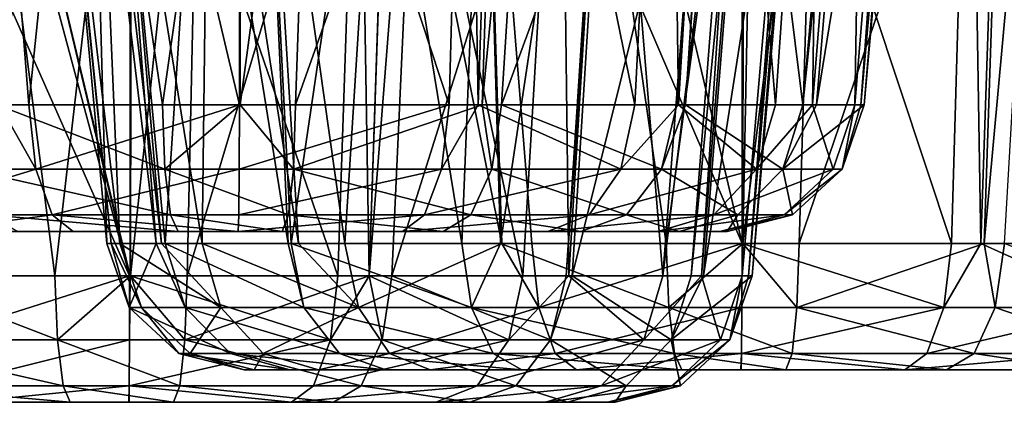
# Model space of a CAD drawing. Extents: x -70 to 70, y -38 to 18.
# Drawn here: x 38 to 40, y -8 to -7 of the extents above; entities that cross this region are included whole.
import ezdxf

# ---------------------------------------------------------------- set-up
doc = ezdxf.new("R2010")
doc.units = 0
doc.header["$MEASUREMENT"] = 0
doc.layers.get('0').update_dxf_attribs({"linetype": 'CONTINUOUS'})

msp = doc.modelspace()

# ---------------------------------------------------------------- linework, layer by layer
for points in [[(39.4048, -7.2661, -26.0335), (39.1133, -5.8396, -26.3394), (39.4792, -5.8155, -26.1365)], [(39.4048, -7.2661, -26.0335), (39.4792, -5.8155, -26.1365), (39.4991, -7.2661, -25.9257)], [(39.4991, -7.2661, -25.9257), (39.4792, -5.8155, -26.1365), (39.5882, -5.8124, -26.0141)], [(39.4991, -7.2661, -25.9257), (39.5882, -5.8124, -26.0141), (39.7092, -7.2661, -25.6854)], [(39.7092, -7.2661, -25.6854), (39.5882, -5.8124, -26.0141), (39.8102, -5.8062, -25.7649)], [(39.7092, -7.2661, -25.6854), (39.8102, -5.8062, -25.7649), (39.7889, -7.2661, -25.4864)], [(39.7889, -7.2661, -25.4864), (39.8102, -5.8062, -25.7649), (39.9054, -5.8118, -25.5345)], [(39.7889, -7.2661, -25.4864), (39.9054, -5.8118, -25.5345), (39.881, -7.2661, -25.2564)], [(39.881, -7.2661, -25.2564), (39.9054, -5.8118, -25.5345), (39.9997, -5.8173, -25.3065)], [(39.881, -7.2661, -25.2564), (39.9997, -5.8173, -25.3065), (39.8936, -7.2661, -24.9709)], [(39.9997, -5.8173, -25.3065), (40.0188, -5.8376, -24.9712), (39.8936, -7.2661, -24.9709)], [(39.0652, -7.2661, -26.2255), (39.0416, -5.8443, -26.3791), (39.1133, -5.8396, -26.3394)], [(39.0652, -7.2661, -26.2255), (39.1133, -5.8396, -26.3394), (39.4048, -7.2661, -26.0335)], [(39.8936, -7.2661, -24.9709), (40.0188, -5.8376, -24.9712), (40.0203, -5.8392, -24.9452)], [(39.8936, -7.2661, -24.9709), (40.0203, -5.8392, -24.9452), (39.9013, -7.2661, -24.7963)], [(39.9013, -7.2661, -24.7963), (40.0203, -5.8392, -24.9452), (40.028, -5.8473, -24.8116)], [(38.5497, -5.8886, -26.4629), (39.0416, -5.8443, -26.3791), (39.0025, -7.2661, -26.261)], [(39.0025, -7.2661, -26.261), (39.0416, -5.8443, -26.3791), (39.0652, -7.2661, -26.2255)], [(39.9013, -7.2661, -24.7963), (40.028, -5.8473, -24.8116), (39.7977, -7.2661, -24.4529)], [(39.7977, -7.2661, -24.4529), (40.028, -5.8473, -24.8116), (39.9124, -5.8855, -24.4065)], [(38.5497, -5.8886, -26.4629), (38.5486, -7.2661, -26.3424), (38.2313, -5.9225, -26.4285)], [(39.0025, -7.2661, -26.261), (38.5486, -7.2661, -26.3424), (38.5497, -5.8886, -26.4629)], [(38.5497, -5.8886, -26.4629), (38.5486, -7.2661, -26.3424), (38.5486, -7.2661, -26.3424)], [(39.7679, -7.2661, -24.354), (39.8917, -5.8923, -24.3342), (39.6046, -5.9469, -23.9269)], [(39.7977, -7.2661, -24.4529), (39.9124, -5.8855, -24.4065), (39.7679, -7.2661, -24.354)], [(39.7679, -7.2661, -24.354), (39.9124, -5.8855, -24.4065), (39.8917, -5.8923, -24.3342)], [(38.2313, -5.9225, -26.4285), (38.0923, -7.2661, -26.2687), (37.9885, -5.9525, -26.33)], [(38.2313, -5.9225, -26.4285), (38.5486, -7.2661, -26.3424), (38.0923, -7.2661, -26.2687)], [(39.7679, -7.2661, -24.354), (39.6046, -5.9469, -23.9269), (39.5139, -7.2661, -24.0061)], [(39.5139, -7.2661, -24.0061), (39.6046, -5.9469, -23.9269), (39.5996, -5.9476, -23.9233)], [(37.9885, -5.9525, -26.33), (38.0923, -7.2661, -26.2687), (38.0284, -7.2661, -26.2339)], [(39.4958, -7.2661, -23.9813), (39.5996, -5.9476, -23.9233), (39.1156, -7.2661, -23.7197)], [(39.1156, -7.2661, -23.7197), (39.5996, -5.9476, -23.9233), (39.1957, -6.0047, -23.6357)], [(39.5139, -7.2661, -24.0061), (39.5996, -5.9476, -23.9233), (39.4958, -7.2661, -23.9813)], [(39.1156, -7.2661, -23.7197), (39.1957, -6.0047, -23.6357), (39.0742, -7.2661, -23.7085)], [(39.0742, -7.2661, -23.7085), (39.1957, -6.0047, -23.6357), (39.1154, -6.0137, -23.6127)], [(39.0742, -7.2661, -23.7085), (39.1154, -6.0137, -23.6127), (38.67, -7.2661, -23.5988)], [(38.67, -7.2661, -23.5988), (39.1154, -6.0137, -23.6127), (38.7118, -6.059, -23.4971)], [(38.3818, -7.2661, -23.6013), (38.552, -6.0733, -23.5067), (38.2106, -6.1037, -23.5274)], [(38.5502, -7.2661, -23.5998), (38.552, -6.0733, -23.5067), (38.3818, -7.2661, -23.6013)], [(38.67, -7.2661, -23.5988), (38.7118, -6.059, -23.4971), (38.5502, -7.2661, -23.5998)], [(38.5502, -7.2661, -23.5998), (38.7118, -6.059, -23.4971), (38.552, -6.0733, -23.5067)], [(38.0233, -7.2661, -23.7054), (38.2106, -6.1037, -23.5274), (37.9902, -6.1183, -23.6205)], [(38.3818, -7.2661, -23.6013), (38.2106, -6.1037, -23.5274), (38.0233, -7.2661, -23.7054)], [(39.256, -7.6361, 21.0357), (39.3541, -6.1257, 21.1245), (38.8783, -7.6361, 21.2967)], [(38.8783, -7.6361, 21.2967), (39.3541, -6.1257, 21.1245), (38.9462, -6.1491, 21.4085)], [(39.2687, -7.6361, 21.0183), (39.3633, -6.1255, 21.1119), (39.256, -7.6361, 21.0357)], [(39.256, -7.6361, 21.0357), (39.3633, -6.1255, 21.1119), (39.3541, -6.1257, 21.1245)], [(39.5263, -7.6361, 20.664), (39.6454, -6.1184, 20.7227), (39.2687, -7.6361, 21.0183)], [(39.2687, -7.6361, 21.0183), (39.6454, -6.1184, 20.7227), (39.3633, -6.1255, 21.1119)], [(39.5263, -7.6361, 20.664), (39.6746, -6.1204, 20.6252), (39.6454, -6.1184, 20.7227)], [(39.553, -7.6361, 20.5749), (39.6746, -6.1204, 20.6252), (39.5263, -7.6361, 20.664)], [(39.553, -7.6361, 20.5749), (39.7887, -6.1281, 20.2443), (39.6746, -6.1204, 20.6252)], [(39.6584, -7.6361, 20.2232), (39.7887, -6.1281, 20.2443), (39.553, -7.6361, 20.5749)], [(39.6508, -7.6361, 20.0595), (39.7653, -6.1538, 19.7438), (39.7801, -6.1376, 20.0599)], [(39.6508, -7.6361, 20.0595), (39.7801, -6.1376, 20.0599), (39.6584, -7.6361, 20.2232)], [(39.6584, -7.6361, 20.2232), (39.7801, -6.1376, 20.0599), (39.7887, -6.1281, 20.2443)], [(40.5685, -6.1294, -18.6043), (40.4916, -7.5661, -18.5048), (40.2013, -6.1551, -18.8083)], [(38.8297, -7.6361, 21.3099), (38.8795, -6.1541, 21.4271), (38.4352, -7.6361, 21.4179)], [(38.4352, -7.6361, 21.4179), (38.8795, -6.1541, 21.4271), (38.4669, -6.1855, 21.5422)], [(38.8783, -7.6361, 21.2967), (38.9462, -6.1491, 21.4085), (38.8297, -7.6361, 21.3099)], [(38.8297, -7.6361, 21.3099), (38.9462, -6.1491, 21.4085), (38.8795, -6.1541, 21.4271)], [(39.6372, -7.6361, 19.7653), (39.6657, -6.174, 19.4984), (39.7653, -6.1538, 19.7438)], [(39.6372, -7.6361, 19.7653), (39.7653, -6.1538, 19.7438), (39.6508, -7.6361, 20.0595)], [(40.1307, -6.1601, -18.8475), (40.0898, -7.5661, -18.7314), (39.6379, -6.2017, -18.9315)], [(40.1307, -6.1601, -18.8475), (40.1537, -7.5661, -18.6954), (40.0898, -7.5661, -18.7314)], [(40.2013, -6.1551, -18.8083), (40.1537, -7.5661, -18.6954), (40.1307, -6.1601, -18.8475)], [(40.2013, -6.1551, -18.8083), (40.4916, -7.5661, -18.5048), (40.1537, -7.5661, -18.6954)], [(39.4652, -7.6361, 19.339), (39.645, -6.1782, 19.4475), (39.5488, -7.6361, 19.5461)], [(39.4652, -7.6361, 19.339), (39.5766, -6.1921, 19.2789), (39.645, -6.1782, 19.4475)], [(39.5488, -7.6361, 19.5461), (39.645, -6.1782, 19.4475), (39.6657, -6.174, 19.4984)], [(39.5488, -7.6361, 19.5461), (39.6657, -6.174, 19.4984), (39.6372, -7.6361, 19.7653)], [(38.1492, -7.6361, 21.4161), (38.3147, -6.1992, 21.5324), (37.9695, -6.2304, 21.5102)], [(38.3125, -7.6361, 21.4171), (38.3147, -6.1992, 21.5324), (38.1492, -7.6361, 21.4161)], [(38.4352, -7.6361, 21.4179), (38.4669, -6.1855, 21.5422), (38.3125, -7.6361, 21.4171)], [(38.3125, -7.6361, 21.4171), (38.4669, -6.1855, 21.5422), (38.3147, -6.1992, 21.5324)], [(39.6379, -6.2017, -18.9315), (39.637, -7.5661, -18.8122), (39.3223, -6.2315, -18.8977)], [(39.4652, -7.6361, 19.339), (39.349, -6.2237, 19.0217), (39.5766, -6.1921, 19.2789)], [(39.6379, -6.2017, -18.9315), (40.0898, -7.5661, -18.7314), (39.637, -7.5661, -18.8122)], [(39.2618, -7.6361, 19.1077), (39.2445, -6.2381, 18.9036), (39.349, -6.2237, 19.0217)], [(39.2618, -7.6361, 19.1077), (39.349, -6.2237, 19.0217), (39.4652, -7.6361, 19.339)], [(38.1492, -7.6361, 21.4161), (37.9695, -6.2304, 21.5102), (37.7943, -7.6361, 21.3141)], [(39.1618, -7.6361, 18.994), (38.8756, -6.2788, 18.6983), (39.2445, -6.2381, 18.9036)], [(39.3223, -6.2315, -18.8977), (39.6367, -7.5661, -18.8122), (39.0763, -6.2571, -18.7986)], [(39.1618, -7.6361, 18.994), (39.2445, -6.2381, 18.9036), (39.2618, -7.6361, 19.1077)], [(39.3223, -6.2315, -18.8977), (39.637, -7.5661, -18.8122), (39.6367, -7.5661, -18.8122)], [(39.0763, -6.2571, -18.7986), (39.1164, -7.5661, -18.7028), (38.858, -6.2799, -18.7106)], [(39.0763, -6.2571, -18.7986), (39.6367, -7.5661, -18.8122), (39.1812, -7.5661, -18.7381)], [(39.0763, -6.2571, -18.7986), (39.1812, -7.5661, -18.7381), (39.1164, -7.5661, -18.7028)], [(39.7976, -6.3033, -15.9653), (39.7602, -7.5661, -16.0724), (40.2038, -6.2633, -16.0808)], [(40.2038, -6.2633, -16.0808), (39.7602, -7.5661, -16.0724), (40.1606, -7.5661, -16.1815)], [(40.2038, -6.2633, -16.0808), (40.1606, -7.5661, -16.1815), (40.2805, -6.2557, -16.1026)], [(40.2805, -6.2557, -16.1026), (40.1606, -7.5661, -16.1815), (40.205, -7.5661, -16.1936)], [(38.7616, -7.6361, 18.7692), (38.3126, -6.3314, 18.5755), (38.8067, -6.2864, 18.6599)], [(38.858, -6.2799, -18.7106), (38.7766, -7.5661, -18.5177), (38.599, -6.311, -18.4832)], [(38.7616, -7.6361, 18.7692), (38.8067, -6.2864, 18.6599), (38.8295, -7.6361, 18.8073)], [(38.858, -6.2799, -18.7106), (39.1164, -7.5661, -18.7028), (38.7766, -7.5661, -18.5177)], [(38.8295, -7.6361, 18.8073), (38.8067, -6.2864, 18.6599), (38.8756, -6.2788, 18.6983)], [(38.8295, -7.6361, 18.8073), (38.8756, -6.2788, 18.6983), (39.1618, -7.6361, 18.994)], [(39.6401, -6.3165, -15.9751), (39.6382, -7.5661, -16.0733), (39.7976, -6.3033, -15.9653)], [(39.7976, -6.3033, -15.9653), (39.6382, -7.5661, -16.0733), (39.7602, -7.5661, -16.0724)], [(38.4833, -6.3249, -18.3816), (38.4678, -7.5661, -18.1758), (38.2735, -6.3567, -18.0099)], [(38.4833, -6.3249, -18.3816), (38.6767, -7.5661, -18.4071), (38.4678, -7.5661, -18.1758)], [(38.599, -6.311, -18.4832), (38.6767, -7.5661, -18.4071), (38.4833, -6.3249, -18.3816)], [(38.599, -6.311, -18.4832), (38.7766, -7.5661, -18.5177), (38.6767, -7.5661, -18.4071)], [(39.2972, -6.3451, -15.9963), (39.4725, -7.5661, -16.0746), (39.6401, -6.3165, -15.9751)], [(39.6401, -6.3165, -15.9751), (39.4725, -7.5661, -16.0746), (39.6382, -7.5661, -16.0733)], [(38.3118, -7.6361, 18.6896), (38.0042, -6.3554, 18.6079), (38.3126, -6.3314, 18.5755)], [(38.3118, -7.6361, 18.6896), (38.3126, -6.3314, 18.5755), (38.7616, -7.6361, 18.7692)], [(39.0787, -6.3601, -16.0888), (39.1136, -7.5661, -16.1784), (39.2972, -6.3451, -15.9963)], [(39.2972, -6.3451, -15.9963), (39.1136, -7.5661, -16.1784), (39.4725, -7.5661, -16.0746)], [(37.7496, -6.3718, 18.7086), (37.966, -6.3578, 18.623), (38.3107, -7.6361, 18.6896)], [(37.8576, -7.6361, 18.7638), (37.7496, -6.3718, 18.7086), (38.3107, -7.6361, 18.6896)], [(38.3107, -7.6361, 18.6896), (37.966, -6.3578, 18.623), (38.0042, -6.3554, 18.6079)], [(38.3107, -7.6361, 18.6896), (38.0042, -6.3554, 18.6079), (38.3118, -7.6361, 18.6896)], [(38.2385, -6.3621, -17.9477), (38.2895, -7.5661, -17.7507), (38.1507, -6.3875, -17.4579)], [(38.2735, -6.3567, -18.0099), (38.3799, -7.5661, -17.9663), (38.2385, -6.3621, -17.9477)], [(38.2385, -6.3621, -17.9477), (38.3799, -7.5661, -17.9663), (38.2895, -7.5661, -17.7507)], [(38.2735, -6.3567, -18.0099), (38.4678, -7.5661, -18.1758), (38.3799, -7.5661, -17.9663)], [(38.8357, -6.3768, -16.1917), (39.0297, -7.5661, -16.2026), (39.0787, -6.3601, -16.0888)], [(39.0787, -6.3601, -16.0888), (39.0297, -7.5661, -16.2026), (39.1136, -7.5661, -16.1784)], [(38.1507, -6.3875, -17.4579), (38.2895, -7.5661, -17.7507), (38.271, -7.5661, -17.4435)], [(38.1507, -6.3875, -17.4579), (38.271, -7.5661, -17.4435), (38.1527, -6.3878, -17.4453)], [(38.1527, -6.3878, -17.4453), (38.271, -7.5661, -17.4435), (38.2618, -7.5661, -17.2904)], [(38.1527, -6.3878, -17.4453), (38.2618, -7.5661, -17.2904), (38.2291, -6.399, -16.9675)], [(38.4659, -6.3953, -16.5285), (38.654, -7.5661, -16.4702), (38.6007, -6.3886, -16.4058)], [(38.6007, -6.3886, -16.4058), (38.6608, -7.5661, -16.4653), (38.8357, -6.3768, -16.1917)], [(38.6007, -6.3886, -16.4058), (38.654, -7.5661, -16.4702), (38.6608, -7.5661, -16.4653)], [(38.8357, -6.3768, -16.1917), (38.6608, -7.5661, -16.4653), (39.0297, -7.5661, -16.2026)], [(38.2291, -6.399, -16.9675), (38.3683, -7.5661, -16.9162), (38.276, -6.3983, -16.8807)], [(38.2291, -6.399, -16.9675), (38.2618, -7.5661, -17.2904), (38.3683, -7.5661, -16.9162)], [(38.276, -6.3983, -16.8807), (38.3878, -7.5661, -16.8475), (38.4659, -6.3953, -16.5285)], [(38.276, -6.3983, -16.8807), (38.3683, -7.5661, -16.9162), (38.3878, -7.5661, -16.8475)], [(38.4659, -6.3953, -16.5285), (38.3878, -7.5661, -16.8475), (38.654, -7.5661, -16.4702)], [(37.7168, -7.4049, -26.0105), (38.0284, -7.2661, -26.2339), (38.1079, -7.4049, -26.2231)], [(38.3873, -7.4049, -23.6492), (38.0233, -7.2661, -23.7054), (37.9593, -7.4049, -23.7734)], [(38.3873, -7.4049, -23.6492), (38.3818, -7.2661, -23.6013), (38.0233, -7.2661, -23.7054)], [(38.0284, -7.2661, -26.2339), (38.0923, -7.2661, -26.2687), (38.1079, -7.4049, -26.2231)], [(38.1079, -7.4049, -26.2231), (38.0923, -7.2661, -26.2687), (38.5486, -7.2661, -26.3424)], [(38.1079, -7.4049, -26.2231), (38.5486, -7.2661, -26.3424), (38.5482, -7.4049, -26.2942)], [(38.5502, -7.2661, -23.5998), (38.3818, -7.2661, -23.6013), (38.3873, -7.4049, -23.6492)], [(38.6654, -7.4049, -23.6468), (38.5502, -7.2661, -23.5998), (38.3873, -7.4049, -23.6492)], [(38.5482, -7.4049, -26.2942), (39.0025, -7.2661, -26.261), (38.9862, -7.4049, -26.2157)], [(38.5482, -7.4049, -26.2942), (38.5486, -7.2661, -26.3424), (38.5486, -7.2661, -26.3424)], [(38.5482, -7.4049, -26.2942), (38.5486, -7.2661, -26.3424), (39.0025, -7.2661, -26.261)], [(38.6654, -7.4049, -23.6468), (38.67, -7.2661, -23.5988), (38.5502, -7.2661, -23.5998)], [(39.0953, -7.4049, -23.7634), (39.0742, -7.2661, -23.7085), (38.6654, -7.4049, -23.6468)], [(39.0742, -7.2661, -23.7085), (38.67, -7.2661, -23.5988), (38.6654, -7.4049, -23.6468)], [(38.9862, -7.4049, -26.2157), (39.0025, -7.2661, -26.261), (39.0652, -7.2661, -26.2255)], [(38.9862, -7.4049, -26.2157), (39.0652, -7.2661, -26.2255), (39.3743, -7.4049, -25.9961)], [(39.0652, -7.2661, -26.2255), (39.4048, -7.2661, -26.0335), (39.3743, -7.4049, -25.9961)], [(39.0953, -7.4049, -23.7634), (39.1156, -7.2661, -23.7197), (39.0742, -7.2661, -23.7085)], [(39.4622, -7.4049, -24.0159), (39.1156, -7.2661, -23.7197), (39.0953, -7.4049, -23.7634)], [(39.4622, -7.4049, -24.0159), (39.4958, -7.2661, -23.9813), (39.1156, -7.2661, -23.7197)], [(39.3743, -7.4049, -25.9961), (39.4048, -7.2661, -26.0335), (39.4991, -7.2661, -25.9257)], [(39.3743, -7.4049, -25.9961), (39.4991, -7.2661, -25.9257), (39.6681, -7.4049, -25.6602)], [(39.7247, -7.4049, -24.3755), (39.5139, -7.2661, -24.0061), (39.4622, -7.4049, -24.0159)], [(39.5139, -7.2661, -24.0061), (39.4958, -7.2661, -23.9813), (39.4622, -7.4049, -24.0159)], [(39.4991, -7.2661, -25.9257), (39.7092, -7.2661, -25.6854), (39.6681, -7.4049, -25.6602)], [(39.7247, -7.4049, -24.3755), (39.7679, -7.2661, -24.354), (39.5139, -7.2661, -24.0061)], [(39.6681, -7.4049, -25.6602), (39.7092, -7.2661, -25.6854), (39.7889, -7.2661, -25.4864)], [(39.6681, -7.4049, -25.6602), (39.7889, -7.2661, -25.4864), (39.8339, -7.4049, -25.2462)], [(39.8534, -7.4049, -24.8023), (39.9013, -7.2661, -24.7963), (39.7247, -7.4049, -24.3755)], [(39.7247, -7.4049, -24.3755), (39.9013, -7.2661, -24.7963), (39.7977, -7.2661, -24.4529)], [(39.7977, -7.2661, -24.4529), (39.7679, -7.2661, -24.354), (39.7247, -7.4049, -24.3755)], [(39.8339, -7.4049, -25.2462), (39.7889, -7.2661, -25.4864), (39.881, -7.2661, -25.2564)], [(39.8339, -7.4049, -25.2462), (39.881, -7.2661, -25.2564), (39.8534, -7.4049, -24.8023)], [(39.881, -7.2661, -25.2564), (39.8936, -7.2661, -24.9709), (39.8534, -7.4049, -24.8023)], [(39.8534, -7.4049, -24.8023), (39.8936, -7.2661, -24.9709), (39.9013, -7.2661, -24.7963)], [(37.7837, -7.5041, -25.9254), (37.7168, -7.4049, -26.0105), (38.1079, -7.4049, -26.2231)], [(37.7837, -7.5041, -25.9254), (38.1079, -7.4049, -26.2231), (38.1429, -7.5041, -26.1206)], [(38.3996, -7.5041, -23.7567), (38.3873, -7.4049, -23.6492), (37.9593, -7.4049, -23.7734)], [(38.3996, -7.5041, -23.7567), (37.9593, -7.4049, -23.7734), (38.0066, -7.5041, -23.8709)], [(38.1429, -7.5041, -26.1206), (38.1079, -7.4049, -26.2231), (38.5482, -7.4049, -26.2942)], [(38.1429, -7.5041, -26.1206), (38.5482, -7.4049, -26.2942), (38.5472, -7.5041, -26.1859)], [(38.655, -7.5041, -23.7545), (38.6654, -7.4049, -23.6468), (38.3873, -7.4049, -23.6492)], [(38.655, -7.5041, -23.7545), (38.3873, -7.4049, -23.6492), (38.3996, -7.5041, -23.7567)], [(38.5472, -7.5041, -26.1859), (38.5482, -7.4049, -26.2942), (38.9862, -7.4049, -26.2157)], [(38.5472, -7.5041, -26.1859), (38.9862, -7.4049, -26.2157), (38.9495, -7.5041, -26.1138)], [(39.0498, -7.5041, -23.8617), (38.6654, -7.4049, -23.6468), (38.655, -7.5041, -23.7545)], [(39.0498, -7.5041, -23.8617), (39.0953, -7.4049, -23.7634), (38.6654, -7.4049, -23.6468)], [(38.9495, -7.5041, -26.1138), (38.9862, -7.4049, -26.2157), (39.3743, -7.4049, -25.9961)], [(38.9495, -7.5041, -26.1138), (39.3743, -7.4049, -25.9961), (39.306, -7.5041, -25.9122)], [(39.3867, -7.5041, -24.0935), (39.0953, -7.4049, -23.7634), (39.0498, -7.5041, -23.8617)], [(39.3867, -7.5041, -24.0935), (39.4622, -7.4049, -24.0159), (39.0953, -7.4049, -23.7634)], [(39.306, -7.5041, -25.9122), (39.3743, -7.4049, -25.9961), (39.6681, -7.4049, -25.6602)], [(39.306, -7.5041, -25.9122), (39.6681, -7.4049, -25.6602), (39.5758, -7.5041, -25.6036)], [(39.6278, -7.5041, -24.4238), (39.4622, -7.4049, -24.0159), (39.3867, -7.5041, -24.0935)], [(39.6278, -7.5041, -24.4238), (39.7247, -7.4049, -24.3755), (39.4622, -7.4049, -24.0159)], [(39.5758, -7.5041, -25.6036), (39.6681, -7.4049, -25.6602), (39.8339, -7.4049, -25.2462)], [(39.5758, -7.5041, -25.6036), (39.8339, -7.4049, -25.2462), (39.7281, -7.5041, -25.2234)], [(39.746, -7.5041, -24.8157), (39.7247, -7.4049, -24.3755), (39.6278, -7.5041, -24.4238)], [(39.746, -7.5041, -24.8157), (39.8534, -7.4049, -24.8023), (39.7247, -7.4049, -24.3755)], [(39.7281, -7.5041, -25.2234), (39.8339, -7.4049, -25.2462), (39.8534, -7.4049, -24.8023)], [(39.7281, -7.5041, -25.2234), (39.8534, -7.4049, -24.8023), (39.746, -7.5041, -24.8157)], [(38.1429, -7.5041, -26.1206), (37.8718, -7.54, -25.8135), (37.7837, -7.5041, -25.9254)], [(38.1429, -7.5041, -26.1206), (38.1889, -7.54, -25.9859), (37.8718, -7.54, -25.8135)], [(38.0066, -7.5041, -23.8709), (38.0687, -7.54, -23.999), (38.4158, -7.54, -23.8982)], [(38.0066, -7.5041, -23.8709), (38.4158, -7.54, -23.8982), (38.3996, -7.5041, -23.7567)], [(38.546, -7.54, -26.0436), (38.1889, -7.54, -25.9859), (38.1429, -7.5041, -26.1206)], [(38.5472, -7.5041, -26.1859), (38.546, -7.54, -26.0436), (38.1429, -7.5041, -26.1206)], [(38.3996, -7.5041, -23.7567), (38.4158, -7.54, -23.8982), (38.6413, -7.54, -23.8963)], [(38.3996, -7.5041, -23.7567), (38.6413, -7.54, -23.8963), (38.655, -7.5041, -23.7545)], [(38.9495, -7.5041, -26.1138), (38.9013, -7.54, -25.9798), (38.546, -7.54, -26.0436)], [(38.9495, -7.5041, -26.1138), (38.546, -7.54, -26.0436), (38.5472, -7.5041, -26.1859)], [(38.5472, -7.5041, -26.1859), (38.546, -7.54, -26.0436), (38.546, -7.54, -26.0436)], [(38.655, -7.5041, -23.7545), (38.6413, -7.54, -23.8963), (38.9899, -7.54, -23.9908)], [(38.655, -7.5041, -23.7545), (38.9899, -7.54, -23.9908), (39.0498, -7.5041, -23.8617)], [(39.306, -7.5041, -25.9122), (39.216, -7.54, -25.8018), (38.9013, -7.54, -25.9798)], [(39.306, -7.5041, -25.9122), (38.9013, -7.54, -25.9798), (38.9495, -7.5041, -26.1138)], [(39.0498, -7.5041, -23.8617), (38.9899, -7.54, -23.9908), (39.2874, -7.54, -24.1956)], [(39.0498, -7.5041, -23.8617), (39.2874, -7.54, -24.1956), (39.3867, -7.5041, -24.0935)], [(39.5758, -7.5041, -25.6036), (39.4544, -7.54, -25.5293), (39.216, -7.54, -25.8018)], [(39.5758, -7.5041, -25.6036), (39.216, -7.54, -25.8018), (39.306, -7.5041, -25.9122)], [(39.3867, -7.5041, -24.0935), (39.2874, -7.54, -24.1956), (39.5003, -7.54, -24.4873)], [(39.3867, -7.5041, -24.0935), (39.5003, -7.54, -24.4873), (39.6278, -7.5041, -24.4238)], [(39.7281, -7.5041, -25.2234), (39.5889, -7.54, -25.1934), (39.4544, -7.54, -25.5293)], [(39.7281, -7.5041, -25.2234), (39.4544, -7.54, -25.5293), (39.5758, -7.5041, -25.6036)], [(39.6278, -7.5041, -24.4238), (39.5003, -7.54, -24.4873), (39.6047, -7.54, -24.8333)], [(39.746, -7.5041, -24.8157), (39.6047, -7.54, -24.8333), (39.5889, -7.54, -25.1934)], [(39.746, -7.5041, -24.8157), (39.5889, -7.54, -25.1934), (39.7281, -7.5041, -25.2234)], [(39.6278, -7.5041, -24.4238), (39.6047, -7.54, -24.8333), (39.746, -7.5041, -24.8157)], [(37.566, -7.54, -24.505), (37.4676, -7.54, -24.8523), (38.546, -7.54, -26.0436)], [(37.4896, -7.54, -25.2129), (38.546, -7.54, -26.0436), (37.4676, -7.54, -24.8523)], [(37.6296, -7.54, -25.5458), (38.546, -7.54, -26.0436), (37.4896, -7.54, -25.2129)], [(38.0687, -7.54, -23.999), (37.566, -7.54, -24.505), (38.546, -7.54, -26.0436)], [(37.8718, -7.54, -25.8135), (38.1889, -7.54, -25.9859), (37.6296, -7.54, -25.5458)], [(37.6296, -7.54, -25.5458), (38.1889, -7.54, -25.9859), (38.546, -7.54, -26.0436)], [(38.0687, -7.54, -23.999), (38.546, -7.54, -26.0436), (38.4158, -7.54, -23.8982)], [(38.4158, -7.54, -23.8982), (38.546, -7.54, -26.0436), (38.546, -7.54, -26.0436)], [(38.4158, -7.54, -23.8982), (38.546, -7.54, -26.0436), (38.6413, -7.54, -23.8963)], [(38.9013, -7.54, -25.9798), (39.5889, -7.54, -25.1934), (38.546, -7.54, -26.0436)], [(38.546, -7.54, -26.0436), (39.5889, -7.54, -25.1934), (39.6047, -7.54, -24.8333)], [(38.546, -7.54, -26.0436), (39.6047, -7.54, -24.8333), (39.5003, -7.54, -24.4873)], [(39.5003, -7.54, -24.4873), (39.2874, -7.54, -24.1956), (38.546, -7.54, -26.0436)], [(38.546, -7.54, -26.0436), (39.2874, -7.54, -24.1956), (38.9899, -7.54, -23.9908)], [(38.546, -7.54, -26.0436), (38.9899, -7.54, -23.9908), (38.6413, -7.54, -23.8963)], [(39.216, -7.54, -25.8018), (39.4544, -7.54, -25.5293), (38.9013, -7.54, -25.9798)], [(38.9013, -7.54, -25.9798), (39.4544, -7.54, -25.5293), (39.5889, -7.54, -25.1934)], [(38.3683, -7.5661, -16.9162), (38.2618, -7.5661, -17.2904), (38.3097, -7.7049, -17.2956)], [(38.3097, -7.7049, -17.2956), (38.2618, -7.5661, -17.2904), (38.271, -7.5661, -17.4435)], [(38.3097, -7.7049, -17.2956), (38.271, -7.5661, -17.4435), (38.3364, -7.7049, -17.7398)], [(38.3364, -7.7049, -17.7398), (38.271, -7.5661, -17.4435), (38.2895, -7.5661, -17.7507)], [(38.3364, -7.7049, -17.7398), (38.2895, -7.5661, -17.7507), (38.5085, -7.7049, -18.1499)], [(38.2895, -7.5661, -17.7507), (38.3799, -7.5661, -17.9663), (38.5085, -7.7049, -18.1499)], [(38.4313, -7.7049, -16.8682), (38.3683, -7.5661, -16.9162), (38.3097, -7.7049, -17.2956)], [(38.4313, -7.7049, -16.8682), (38.3878, -7.5661, -16.8475), (38.3683, -7.5661, -16.9162)], [(38.5085, -7.7049, -18.1499), (38.3799, -7.5661, -17.9663), (38.4678, -7.5661, -18.1758)], [(38.6882, -7.7049, -16.5042), (38.654, -7.5661, -16.4702), (38.3878, -7.5661, -16.8475)], [(38.6882, -7.7049, -16.5042), (38.3878, -7.5661, -16.8475), (38.4313, -7.7049, -16.8682)], [(38.5085, -7.7049, -18.1499), (38.4678, -7.5661, -18.1758), (38.8065, -7.7049, -18.4799)], [(38.8065, -7.7049, -18.4799), (38.4678, -7.5661, -18.1758), (38.6767, -7.5661, -18.4071)], [(38.6608, -7.5661, -16.4653), (38.654, -7.5661, -16.4702), (38.6882, -7.7049, -16.5042)], [(39.0507, -7.7049, -16.246), (39.0297, -7.5661, -16.2026), (38.6608, -7.5661, -16.4653)], [(39.0507, -7.7049, -16.246), (38.6608, -7.5661, -16.4653), (38.6882, -7.7049, -16.5042)], [(38.6767, -7.5661, -18.4071), (38.7766, -7.5661, -18.5177), (38.8065, -7.7049, -18.4799)], [(38.8065, -7.7049, -18.4799), (38.7766, -7.5661, -18.5177), (39.1164, -7.5661, -18.7028)], [(38.8065, -7.7049, -18.4799), (39.1164, -7.5661, -18.7028), (39.1968, -7.7049, -18.6925)], [(39.1136, -7.5661, -16.1784), (39.0297, -7.5661, -16.2026), (39.0507, -7.7049, -16.246)], [(39.478, -7.7049, -16.1225), (39.1136, -7.5661, -16.1784), (39.0507, -7.7049, -16.246)], [(39.478, -7.7049, -16.1225), (39.4725, -7.5661, -16.0746), (39.1136, -7.5661, -16.1784)], [(39.1968, -7.7049, -18.6925), (39.1164, -7.5661, -18.7028), (39.1812, -7.5661, -18.7381)], [(39.1968, -7.7049, -18.6925), (39.1812, -7.5661, -18.7381), (39.6367, -7.5661, -18.8122)], [(39.6367, -7.5661, -18.8122), (39.6363, -7.7049, -18.7639), (39.1968, -7.7049, -18.6925)], [(39.6382, -7.5661, -16.0733), (39.4725, -7.5661, -16.0746), (39.478, -7.7049, -16.1225)], [(39.7555, -7.7049, -16.1204), (39.6382, -7.5661, -16.0733), (39.478, -7.7049, -16.1225)], [(39.6367, -7.5661, -18.8122), (39.637, -7.5661, -18.8122), (39.6363, -7.7049, -18.7639)], [(39.6363, -7.7049, -18.7639), (39.637, -7.5661, -18.8122), (40.0735, -7.7049, -18.6861)], [(39.637, -7.5661, -18.8122), (40.0898, -7.5661, -18.7314), (40.0735, -7.7049, -18.6861)], [(39.7555, -7.7049, -16.1204), (39.7602, -7.5661, -16.0724), (39.6382, -7.5661, -16.0733)], [(40.1847, -7.7049, -16.2373), (40.1606, -7.5661, -16.1815), (39.7555, -7.7049, -16.1204)], [(40.1606, -7.5661, -16.1815), (39.7602, -7.5661, -16.0724), (39.7555, -7.7049, -16.1204)], [(40.0898, -7.5661, -18.7314), (40.1537, -7.5661, -18.6954), (40.0735, -7.7049, -18.6861)], [(40.0735, -7.7049, -18.6861), (40.1537, -7.5661, -18.6954), (40.4612, -7.7049, -18.4674)], [(40.1537, -7.5661, -18.6954), (40.4916, -7.5661, -18.5048), (40.4612, -7.7049, -18.4674)], [(40.1847, -7.7049, -16.2373), (40.205, -7.5661, -16.1936), (40.1606, -7.5661, -16.1815)], [(40.5508, -7.7049, -16.4898), (40.205, -7.5661, -16.1936), (40.1847, -7.7049, -16.2373)], [(38.1545, -7.7749, 21.3682), (37.7943, -7.6361, 21.3141), (37.7295, -7.7749, 21.246)], [(38.1545, -7.7749, 21.3682), (38.1492, -7.6361, 21.4161), (37.7943, -7.6361, 21.3141)], [(37.8733, -7.7749, 18.8094), (37.8576, -7.6361, 18.7638), (38.3107, -7.6361, 18.6896)], [(38.3107, -7.6361, 18.6896), (38.3104, -7.7749, 18.7378), (37.8733, -7.7749, 18.8094)], [(38.3125, -7.6361, 21.4171), (38.1492, -7.6361, 21.4161), (38.1545, -7.7749, 21.3682)], [(38.4305, -7.7749, 21.3699), (38.3125, -7.6361, 21.4171), (38.1545, -7.7749, 21.3682)], [(38.3107, -7.6361, 18.6896), (38.3118, -7.6361, 18.6896), (38.3104, -7.7749, 18.7378)], [(38.3104, -7.7749, 18.7378), (38.3118, -7.6361, 18.6896), (38.7454, -7.7749, 18.8146)], [(38.3118, -7.6361, 18.6896), (38.7616, -7.6361, 18.7692), (38.7454, -7.7749, 18.8146)], [(38.4305, -7.7749, 21.3699), (38.4352, -7.6361, 21.4179), (38.3125, -7.6361, 21.4171)], [(38.8579, -7.7749, 21.253), (38.8297, -7.6361, 21.3099), (38.4305, -7.7749, 21.3699)], [(38.8297, -7.6361, 21.3099), (38.4352, -7.6361, 21.4179), (38.4305, -7.7749, 21.3699)], [(38.7616, -7.6361, 18.7692), (38.8295, -7.6361, 18.8073), (38.7454, -7.7749, 18.8146)], [(38.7454, -7.7749, 18.8146), (38.8295, -7.6361, 18.8073), (39.1315, -7.7749, 19.0315)], [(38.8295, -7.6361, 18.8073), (39.1618, -7.6361, 18.994), (39.1315, -7.7749, 19.0315)], [(38.8579, -7.7749, 21.253), (38.8783, -7.6361, 21.2967), (38.8297, -7.6361, 21.3099)], [(39.2223, -7.7749, 21.0012), (38.8783, -7.6361, 21.2967), (38.8579, -7.7749, 21.253)], [(39.2223, -7.7749, 21.0012), (39.256, -7.6361, 21.0357), (38.8783, -7.6361, 21.2967)], [(39.1315, -7.7749, 19.0315), (39.1618, -7.6361, 18.994), (39.2618, -7.6361, 19.1077)], [(39.1315, -7.7749, 19.0315), (39.2618, -7.6361, 19.1077), (39.4242, -7.7749, 19.3643)], [(39.4831, -7.7749, 20.6426), (39.2687, -7.6361, 21.0183), (39.2223, -7.7749, 21.0012)], [(39.2687, -7.6361, 21.0183), (39.256, -7.6361, 21.0357), (39.2223, -7.7749, 21.0012)], [(39.2618, -7.6361, 19.1077), (39.4652, -7.6361, 19.339), (39.4242, -7.7749, 19.3643)], [(39.4831, -7.7749, 20.6426), (39.5263, -7.6361, 20.664), (39.2687, -7.6361, 21.0183)], [(39.4242, -7.7749, 19.3643), (39.4652, -7.6361, 19.339), (39.5488, -7.6361, 19.5461)], [(39.4242, -7.7749, 19.3643), (39.5488, -7.6361, 19.5461), (39.5901, -7.7749, 19.7756)], [(39.6105, -7.7749, 20.2174), (39.6584, -7.6361, 20.2232), (39.4831, -7.7749, 20.6426)], [(39.4831, -7.7749, 20.6426), (39.6584, -7.6361, 20.2232), (39.553, -7.6361, 20.5749)], [(39.553, -7.6361, 20.5749), (39.5263, -7.6361, 20.664), (39.4831, -7.7749, 20.6426)], [(39.5901, -7.7749, 19.7756), (39.5488, -7.6361, 19.5461), (39.6372, -7.6361, 19.7653)], [(39.5901, -7.7749, 19.7756), (39.6372, -7.6361, 19.7653), (39.6105, -7.7749, 20.2174)], [(39.6372, -7.6361, 19.7653), (39.6508, -7.6361, 20.0595), (39.6105, -7.7749, 20.2174)], [(39.6105, -7.7749, 20.2174), (39.6508, -7.6361, 20.0595), (39.6584, -7.6361, 20.2232)], [(38.529, -7.8041, -16.9149), (38.4313, -7.7049, -16.8682), (38.3097, -7.7049, -17.2956)], [(38.529, -7.8041, -16.9149), (38.3097, -7.7049, -17.2956), (38.4174, -7.8041, -17.3074)], [(38.4174, -7.8041, -17.3074), (38.3097, -7.7049, -17.2956), (38.3364, -7.7049, -17.7398)], [(38.4174, -7.8041, -17.3074), (38.3364, -7.7049, -17.7398), (38.4419, -7.8041, -17.7152)], [(38.4419, -7.8041, -17.7152), (38.3364, -7.7049, -17.7398), (38.5085, -7.7049, -18.1499)], [(38.7649, -7.8041, -16.5806), (38.6882, -7.7049, -16.5042), (38.4313, -7.7049, -16.8682)], [(38.7649, -7.8041, -16.5806), (38.4313, -7.7049, -16.8682), (38.529, -7.8041, -16.9149)], [(38.4419, -7.8041, -17.7152), (38.5085, -7.7049, -18.1499), (38.5999, -7.8041, -18.0919)], [(38.5999, -7.8041, -18.0919), (38.5085, -7.7049, -18.1499), (38.8065, -7.7049, -18.4799)], [(38.5999, -7.8041, -18.0919), (38.8065, -7.7049, -18.4799), (38.8735, -7.8041, -18.3948)], [(39.0978, -7.8041, -16.3435), (39.0507, -7.7049, -16.246), (38.6882, -7.7049, -16.5042)], [(39.0978, -7.8041, -16.3435), (38.6882, -7.7049, -16.5042), (38.7649, -7.8041, -16.5806)], [(38.8735, -7.8041, -18.3948), (38.8065, -7.7049, -18.4799), (39.1968, -7.7049, -18.6925)], [(38.8735, -7.8041, -18.3948), (39.1968, -7.7049, -18.6925), (39.2319, -7.8041, -18.5901)], [(39.4902, -7.8041, -16.2301), (39.478, -7.7049, -16.1225), (39.0507, -7.7049, -16.246)], [(39.4902, -7.8041, -16.2301), (39.0507, -7.7049, -16.246), (39.0978, -7.8041, -16.3435)], [(39.2319, -7.8041, -18.5901), (39.1968, -7.7049, -18.6925), (39.6363, -7.7049, -18.7639)], [(39.2319, -7.8041, -18.5901), (39.6363, -7.7049, -18.7639), (39.6354, -7.8041, -18.6557)], [(39.7449, -7.8041, -16.2282), (39.7555, -7.7049, -16.1204), (39.478, -7.7049, -16.1225)], [(39.7449, -7.8041, -16.2282), (39.478, -7.7049, -16.1225), (39.4902, -7.8041, -16.2301)], [(39.6363, -7.7049, -18.7639), (40.0735, -7.7049, -18.6861), (39.6354, -7.8041, -18.6557)], [(39.6354, -7.8041, -18.6557), (40.0735, -7.7049, -18.6861), (40.037, -7.8041, -18.5841)], [(40.1391, -7.8041, -16.3355), (39.7555, -7.7049, -16.1204), (39.7449, -7.8041, -16.2282)], [(40.1391, -7.8041, -16.3355), (40.1847, -7.7049, -16.2373), (39.7555, -7.7049, -16.1204)], [(40.0735, -7.7049, -18.6861), (40.4612, -7.7049, -18.4674), (40.037, -7.8041, -18.5841)], [(40.037, -7.8041, -18.5841), (40.4612, -7.7049, -18.4674), (40.393, -7.8041, -18.3834)], [(40.4753, -7.8041, -16.5673), (40.1847, -7.7049, -16.2373), (40.1391, -7.8041, -16.3355)], [(40.4753, -7.8041, -16.5673), (40.5508, -7.7049, -16.4898), (40.1847, -7.7049, -16.2373)], [(38.1666, -7.8741, 21.2606), (38.1545, -7.7749, 21.3682), (37.7295, -7.7749, 21.246)], [(38.1666, -7.8741, 21.2606), (37.7295, -7.7749, 21.246), (37.7764, -7.8741, 21.1485)], [(37.9084, -7.8741, 18.9118), (37.8733, -7.7749, 18.8094), (38.3104, -7.7749, 18.7378)], [(37.9084, -7.8741, 18.9118), (38.3104, -7.7749, 18.7378), (38.3097, -7.8741, 18.8461)], [(38.4198, -7.8741, 21.2622), (38.4305, -7.7749, 21.3699), (38.1545, -7.7749, 21.3682)], [(38.4198, -7.8741, 21.2622), (38.1545, -7.7749, 21.3682), (38.1666, -7.8741, 21.2606)], [(38.3104, -7.7749, 18.7378), (38.7454, -7.7749, 18.8146), (38.3097, -7.8741, 18.8461)], [(38.3097, -7.8741, 18.8461), (38.7454, -7.7749, 18.8146), (38.7091, -7.8741, 18.9166)], [(38.8122, -7.8741, 21.1548), (38.4305, -7.7749, 21.3699), (38.4198, -7.8741, 21.2622)], [(38.8122, -7.8741, 21.1548), (38.8579, -7.7749, 21.253), (38.4305, -7.7749, 21.3699)], [(38.7454, -7.7749, 18.8146), (39.1315, -7.7749, 19.0315), (38.7091, -7.8741, 18.9166)], [(38.7091, -7.8741, 18.9166), (39.1315, -7.7749, 19.0315), (39.0633, -7.8741, 19.1156)], [(39.1467, -7.8741, 20.9237), (38.8579, -7.7749, 21.253), (38.8122, -7.8741, 21.1548)], [(39.1467, -7.8741, 20.9237), (39.2223, -7.7749, 21.0012), (38.8579, -7.7749, 21.253)], [(39.0633, -7.8741, 19.1156), (39.1315, -7.7749, 19.0315), (39.4242, -7.7749, 19.3643)], [(39.0633, -7.8741, 19.1156), (39.4242, -7.7749, 19.3643), (39.332, -7.8741, 19.4211)], [(39.3861, -7.8741, 20.5945), (39.2223, -7.7749, 21.0012), (39.1467, -7.8741, 20.9237)], [(39.3861, -7.8741, 20.5945), (39.4831, -7.7749, 20.6426), (39.2223, -7.7749, 21.0012)], [(39.332, -7.8741, 19.4211), (39.4242, -7.7749, 19.3643), (39.5901, -7.7749, 19.7756)], [(39.332, -7.8741, 19.4211), (39.5901, -7.7749, 19.7756), (39.4844, -7.8741, 19.7986)], [(39.5031, -7.8741, 20.2042), (39.4831, -7.7749, 20.6426), (39.3861, -7.8741, 20.5945)], [(39.5031, -7.8741, 20.2042), (39.6105, -7.7749, 20.2174), (39.4831, -7.7749, 20.6426)], [(39.4844, -7.8741, 19.7986), (39.5901, -7.7749, 19.7756), (39.6105, -7.7749, 20.2174)], [(39.4844, -7.8741, 19.7986), (39.6105, -7.7749, 20.2174), (39.5031, -7.8741, 20.2042)], [(38.6575, -7.84, -16.9762), (38.529, -7.8041, -16.9149), (38.4174, -7.8041, -17.3074)], [(38.6575, -7.84, -16.9762), (38.4174, -7.8041, -17.3074), (38.5589, -7.84, -17.3228)], [(38.5589, -7.84, -17.3228), (38.4174, -7.8041, -17.3074), (38.4419, -7.8041, -17.7152)], [(38.5589, -7.84, -17.3228), (38.4419, -7.8041, -17.7152), (38.5805, -7.84, -17.6829)], [(38.5805, -7.84, -17.6829), (38.4419, -7.8041, -17.7152), (38.5999, -7.8041, -18.0919)], [(38.8658, -7.84, -16.681), (38.7649, -7.8041, -16.5806), (38.529, -7.8041, -16.9149)], [(38.8658, -7.84, -16.681), (38.529, -7.8041, -16.9149), (38.6575, -7.84, -16.9762)], [(38.5805, -7.84, -17.6829), (38.5999, -7.8041, -18.0919), (38.72, -7.84, -18.0155)], [(38.72, -7.84, -18.0155), (38.5999, -7.8041, -18.0919), (38.8735, -7.8041, -18.3948)], [(38.72, -7.84, -18.0155), (38.8735, -7.8041, -18.3948), (38.9616, -7.84, -18.283)], [(39.1597, -7.84, -16.4717), (39.0978, -7.8041, -16.3435), (38.7649, -7.8041, -16.5806)], [(39.1597, -7.84, -16.4717), (38.7649, -7.8041, -16.5806), (38.8658, -7.84, -16.681)], [(38.9616, -7.84, -18.283), (38.8735, -7.8041, -18.3948), (39.2319, -7.8041, -18.5901)], [(38.9616, -7.84, -18.283), (39.2319, -7.8041, -18.5901), (39.2781, -7.84, -18.4554)], [(39.5062, -7.84, -16.3715), (39.4902, -7.8041, -16.2301), (39.0978, -7.8041, -16.3435)], [(39.5062, -7.84, -16.3715), (39.0978, -7.8041, -16.3435), (39.1597, -7.84, -16.4717)], [(39.2781, -7.84, -18.4554), (39.2319, -7.8041, -18.5901), (39.6354, -7.8041, -18.6557)], [(39.2781, -7.84, -18.4554), (39.6354, -7.8041, -18.6557), (39.6343, -7.84, -18.5133)], [(39.7311, -7.84, -16.3699), (39.7449, -7.8041, -16.2282), (39.4902, -7.8041, -16.2301)], [(39.7311, -7.84, -16.3699), (39.4902, -7.8041, -16.2301), (39.5062, -7.84, -16.3715)], [(39.6343, -7.84, -18.5133), (39.6354, -7.8041, -18.6557), (39.6346, -7.84, -18.5133)], [(39.9889, -7.84, -18.4501), (39.6346, -7.84, -18.5133), (39.6354, -7.8041, -18.6557)], [(39.6354, -7.8041, -18.6557), (40.037, -7.8041, -18.5841), (39.9889, -7.84, -18.4501)], [(40.079, -7.84, -16.4646), (39.7449, -7.8041, -16.2282), (39.7311, -7.84, -16.3699)], [(40.079, -7.84, -16.4646), (40.1391, -7.8041, -16.3355), (39.7449, -7.8041, -16.2282)], [(39.9889, -7.84, -18.4501), (40.037, -7.8041, -18.5841), (40.393, -7.8041, -18.3834)], [(39.9889, -7.84, -18.4501), (40.393, -7.8041, -18.3834), (40.3032, -7.84, -18.2729)], [(40.3759, -7.84, -16.6693), (40.1391, -7.8041, -16.3355), (40.079, -7.84, -16.4646)], [(40.3759, -7.84, -16.6693), (40.4753, -7.8041, -16.5673), (40.1391, -7.8041, -16.3355)], [(38.6575, -7.84, -16.9762), (38.5589, -7.84, -17.3228), (39.6343, -7.84, -18.5133)], [(38.5805, -7.84, -17.6829), (39.6343, -7.84, -18.5133), (38.5589, -7.84, -17.3228)], [(38.72, -7.84, -18.0155), (39.6343, -7.84, -18.5133), (38.5805, -7.84, -17.6829)], [(38.8658, -7.84, -16.681), (38.6575, -7.84, -16.9762), (39.1597, -7.84, -16.4717)], [(39.1597, -7.84, -16.4717), (38.6575, -7.84, -16.9762), (39.6343, -7.84, -18.5133)], [(38.9616, -7.84, -18.283), (39.2781, -7.84, -18.4554), (38.72, -7.84, -18.0155)], [(38.72, -7.84, -18.0155), (39.2781, -7.84, -18.4554), (39.6343, -7.84, -18.5133)], [(39.1597, -7.84, -16.4717), (39.6343, -7.84, -18.5133), (39.5062, -7.84, -16.3715)], [(39.5062, -7.84, -16.3715), (39.6343, -7.84, -18.5133), (39.6346, -7.84, -18.5133)], [(39.5062, -7.84, -16.3715), (39.6346, -7.84, -18.5133), (39.7311, -7.84, -16.3699)], [(39.9889, -7.84, -18.4501), (40.676, -7.84, -17.666), (39.6346, -7.84, -18.5133)], [(39.6346, -7.84, -18.5133), (40.676, -7.84, -17.666), (40.6921, -7.84, -17.3064)], [(39.6346, -7.84, -18.5133), (40.6921, -7.84, -17.3064), (40.5882, -7.84, -16.9608)], [(40.5882, -7.84, -16.9608), (40.3759, -7.84, -16.6693), (39.6346, -7.84, -18.5133)], [(39.6346, -7.84, -18.5133), (40.3759, -7.84, -16.6693), (40.079, -7.84, -16.4646)], [(39.6346, -7.84, -18.5133), (40.079, -7.84, -16.4646), (39.7311, -7.84, -16.3699)], [(40.3032, -7.84, -18.2729), (40.5413, -7.84, -18.0012), (39.9889, -7.84, -18.4501)], [(39.9889, -7.84, -18.4501), (40.5413, -7.84, -18.0012), (40.676, -7.84, -17.666)], [(38.1824, -7.91, 21.1191), (38.1666, -7.8741, 21.2606), (37.7764, -7.8741, 21.1485)], [(38.1824, -7.91, 21.1191), (37.7764, -7.8741, 21.1485), (37.8381, -7.91, 21.0202)], [(37.9546, -7.91, 19.0465), (37.9084, -7.8741, 18.9118), (38.3097, -7.8741, 18.8461)], [(37.9546, -7.91, 19.0465), (38.3097, -7.8741, 18.8461), (38.3088, -7.91, 18.9885)], [(38.4058, -7.91, 21.1205), (38.4198, -7.8741, 21.2622), (38.1666, -7.8741, 21.2606)], [(38.4058, -7.91, 21.1205), (38.1666, -7.8741, 21.2606), (38.1824, -7.91, 21.1191)], [(38.3088, -7.91, 18.9885), (38.3097, -7.8741, 18.8461), (38.3097, -7.91, 18.9885)], [(38.6612, -7.91, 19.0507), (38.3097, -7.91, 18.9885), (38.3097, -7.8741, 18.8461)], [(38.3097, -7.8741, 18.8461), (38.7091, -7.8741, 18.9166), (38.6612, -7.91, 19.0507)], [(38.752, -7.91, 21.0258), (38.4198, -7.8741, 21.2622), (38.4058, -7.91, 21.1205)], [(38.752, -7.91, 21.0258), (38.8122, -7.8741, 21.1548), (38.4198, -7.8741, 21.2622)], [(38.6612, -7.91, 19.0507), (38.7091, -7.8741, 18.9166), (39.0633, -7.8741, 19.1156)], [(38.6612, -7.91, 19.0507), (39.0633, -7.8741, 19.1156), (38.9737, -7.91, 19.2263)], [(39.0473, -7.91, 20.8218), (38.8122, -7.8741, 21.1548), (38.752, -7.91, 21.0258)], [(39.0473, -7.91, 20.8218), (39.1467, -7.8741, 20.9237), (38.8122, -7.8741, 21.1548)], [(38.9737, -7.91, 19.2263), (39.0633, -7.8741, 19.1156), (39.332, -7.8741, 19.4211)], [(38.9737, -7.91, 19.2263), (39.332, -7.8741, 19.4211), (39.2108, -7.91, 19.4958)], [(39.2586, -7.91, 20.5312), (39.1467, -7.8741, 20.9237), (39.0473, -7.91, 20.8218)], [(39.2586, -7.91, 20.5312), (39.3861, -7.8741, 20.5945), (39.1467, -7.8741, 20.9237)], [(39.2108, -7.91, 19.4958), (39.332, -7.8741, 19.4211), (39.4844, -7.8741, 19.7986)], [(39.2108, -7.91, 19.4958), (39.4844, -7.8741, 19.7986), (39.3452, -7.91, 19.8289)], [(39.3617, -7.91, 20.1869), (39.3861, -7.8741, 20.5945), (39.2586, -7.91, 20.5312)], [(39.3452, -7.91, 19.8289), (39.4844, -7.8741, 19.7986), (39.5031, -7.8741, 20.2042)], [(39.3452, -7.91, 19.8289), (39.5031, -7.8741, 20.2042), (39.3617, -7.91, 20.1869)], [(39.3617, -7.91, 20.1869), (39.5031, -7.8741, 20.2042), (39.3861, -7.8741, 20.5945)], [(37.6392, -7.91, 19.2188), (38.1824, -7.91, 21.1191), (37.3994, -7.91, 19.485)], [(37.3994, -7.91, 19.485), (38.1824, -7.91, 21.1191), (37.8381, -7.91, 21.0202)], [(38.3088, -7.91, 18.9885), (38.1824, -7.91, 21.1191), (37.6392, -7.91, 19.2188)], [(38.3088, -7.91, 18.9885), (37.6392, -7.91, 19.2188), (37.9546, -7.91, 19.0465)], [(38.3097, -7.91, 18.9885), (38.4058, -7.91, 21.1205), (38.1824, -7.91, 21.1191)], [(38.3097, -7.91, 18.9885), (38.1824, -7.91, 21.1191), (38.3088, -7.91, 18.9885)], [(38.6612, -7.91, 19.0507), (38.4058, -7.91, 21.1205), (38.3097, -7.91, 18.9885)], [(38.752, -7.91, 21.0258), (38.4058, -7.91, 21.1205), (38.6612, -7.91, 19.0507)], [(38.9737, -7.91, 19.2263), (39.2108, -7.91, 19.4958), (38.6612, -7.91, 19.0507)], [(38.6612, -7.91, 19.0507), (39.2108, -7.91, 19.4958), (39.3452, -7.91, 19.8289)], [(38.6612, -7.91, 19.0507), (39.3452, -7.91, 19.8289), (39.3617, -7.91, 20.1869)], [(39.3617, -7.91, 20.1869), (39.2586, -7.91, 20.5312), (38.6612, -7.91, 19.0507)], [(38.6612, -7.91, 19.0507), (39.2586, -7.91, 20.5312), (39.0473, -7.91, 20.8218)], [(38.6612, -7.91, 19.0507), (39.0473, -7.91, 20.8218), (38.752, -7.91, 21.0258)]]:
    msp.add_3dface(points)

doc.saveas('drawing.dxf')
